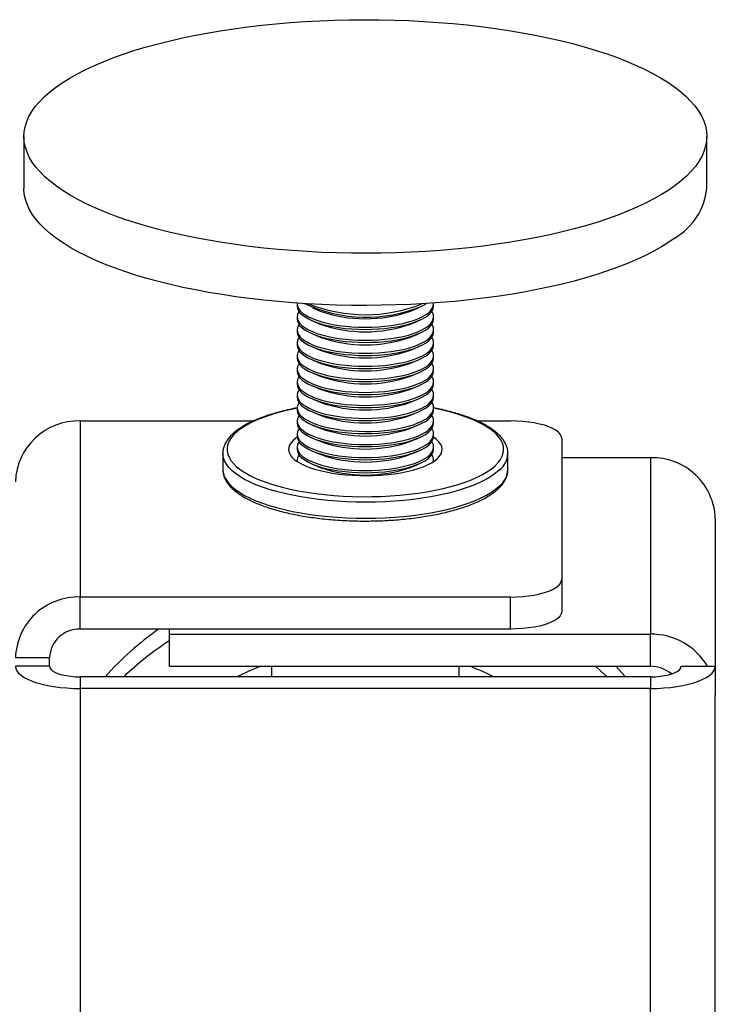
# Model space of a CAD drawing. Extents: x 5 to 292, y 5 to 205.
# Drawn here: x 75 to 76, y 126 to 127 of the extents above; entities that cross this region are included whole.
import ezdxf

# ---------------------------------------------------------------- set-up
doc = ezdxf.new("R2010")
doc.units = 0
doc.layers.get('0').update_dxf_attribs({"linetype": 'CONTINUOUS'})

msp = doc.modelspace()

# ---------------------------------------------------------------- linework, layer by layer
at = {"color": 7, "linetype": 'CONTINUOUS'}
for p, q in [((75.1898235, 127.2354223), (75.1898235, 127.1481651)), ((76.3326807, 127.1481651), (76.3326807, 127.2354223)), ((75.6469664, 126.9553711), (75.6469664, 126.9517385)), ((75.8755378, 126.9517385), (75.8755378, 126.9553711)), ((75.6725369, 126.9488923), (75.6855307, 126.9434201)), ((75.8369735, 126.9434201), (75.8499673, 126.9488923)), ((75.6469664, 126.9335756), (75.6469664, 126.929943)), ((75.6725369, 126.9270968), (75.6855307, 126.9216246)), ((75.8369735, 126.9216246), (75.8499673, 126.9270968)), ((75.8755378, 126.929943), (75.8755378, 126.9335756)), ((75.6469664, 126.9117801), (75.6469664, 126.9081475)), ((75.6725369, 126.9053013), (75.6855307, 126.8998291)), ((75.8369735, 126.8998291), (75.8499673, 126.9053013)), ((75.8755378, 126.9081475), (75.8755378, 126.9117801)), ((75.6469664, 126.8899846), (75.6469664, 126.886352)), ((75.8755378, 126.886352), (75.8755378, 126.8899846)), ((75.6725369, 126.8835058), (75.6855307, 126.8780336)), ((75.8369735, 126.8780336), (75.8499673, 126.8835058)), ((75.6469664, 126.8681891), (75.6469664, 126.8645565)), ((75.6725369, 126.8617103), (75.6855307, 126.8562381)), ((75.8369735, 126.8562381), (75.8499673, 126.8617103)), ((75.8755378, 126.8645565), (75.8755378, 126.8681891)), ((75.6469664, 126.8463936), (75.6469664, 126.842761)), ((75.6725369, 126.8399148), (75.6855307, 126.8344426)), ((75.8369735, 126.8344426), (75.8499673, 126.8399148)), ((75.8755378, 126.842761), (75.8755378, 126.8463936)), ((75.6469664, 126.8245981), (75.6469664, 126.8209655)), ((75.8755378, 126.8209655), (75.8755378, 126.8245981)), ((75.6725369, 126.8181194), (75.6855307, 126.8126471)), ((75.8369735, 126.8126471), (75.8499673, 126.8181194)), ((75.6469664, 126.8028026), (75.6469664, 126.79917)), ((75.6725369, 126.7963239), (75.6855307, 126.7908516)), ((75.8369735, 126.7908516), (75.8499673, 126.7963239)), ((75.8755378, 126.79917), (75.8755378, 126.8028026)), ((75.6469664, 126.7810071), (75.6469664, 126.7773745)), ((75.6725369, 126.7745284), (75.6855307, 126.7690561)), ((75.8369735, 126.7690561), (75.8499673, 126.7745284)), ((75.8755378, 126.7773745), (75.8755378, 126.7810071)), ((75.2841092, 126.7595548), (75.2841092, 126.4649047)), ((75.2841092, 126.7595548), (75.5741032, 126.7595548)), ((75.6469664, 126.7592116), (75.6469664, 126.755579)), ((75.8755378, 126.755579), (75.8755378, 126.7592116)), ((75.9483217, 126.7595548), (76.0041092, 126.7595548)), ((75.6725369, 126.7527329), (75.6855307, 126.7472606)), ((75.8369735, 126.7472606), (75.8499673, 126.7527329)), ((75.6469664, 126.7374161), (75.6469664, 126.7337835)), ((75.6725369, 126.7309374), (75.6855307, 126.7254651)), ((75.8369735, 126.7254651), (75.8499673, 126.7309374)), ((75.8755378, 126.7337835), (75.8755378, 126.7374161)), ((76.0898235, 126.7302388), (76.0898235, 126.4942207)), ((75.5226807, 126.7051672), (75.5226807, 126.6783188)), ((75.6469664, 126.7156206), (75.6469664, 126.711988)), ((75.6725369, 126.7091419), (75.6855307, 126.7036696)), ((75.8369735, 126.7036696), (75.8499673, 126.7091419)), ((75.8755378, 126.711988), (75.8755378, 126.7156206)), ((75.9998225, 126.7054039), (75.9998235, 126.7051672)), ((75.9998235, 126.6783188), (75.9998235, 126.7051672)), ((75.6469664, 126.6938251), (75.6469664, 126.6917338)), ((75.8755378, 126.6917338), (75.8755378, 126.6938251)), ((76.238395, 126.6978036), (76.0898235, 126.6978036)), ((76.238395, 126.6978036), (76.238395, 126.402689)), ((75.6725369, 126.6873464), (75.6855307, 126.6818741)), ((75.8369735, 126.6818741), (75.8499673, 126.6873464)), ((76.3469664, 126.5957798), (76.3469664, 126.3489923)), ((76.0898235, 126.4942207), (76.0898235, 126.440524)), ((76.0041092, 126.4649047), (75.2841092, 126.4649047)), ((75.2841092, 126.4112079), (75.2841092, 126.4649047)), ((76.0041092, 126.4112079), (76.0041092, 126.4649047)), ((76.0041092, 126.4112079), (75.2841092, 126.4112079)), ((75.4326807, 126.4112079), (75.4326807, 126.402689)), ((75.4326807, 126.402689), (76.238395, 126.402689)), ((75.4326807, 126.402689), (75.4326807, 126.3489923)), ((76.238395, 126.3489923), (76.238395, 126.402689)), ((75.2326807, 126.3628809), (75.1755378, 126.3628809)), ((75.2326807, 126.3494567), (75.2326807, 126.3628809)), ((75.2326807, 126.3494567), (75.1755378, 126.3494567)), ((75.2326807, 126.3489923), (75.1755378, 126.3489923)), ((75.2326807, 126.3489923), (75.2326807, 126.3494567)), ((75.4326807, 126.3489923), (76.238395, 126.3489923)), ((75.6041092, 126.3489923), (75.6041092, 126.3314027)), ((75.918395, 126.3314027), (75.918395, 126.3489923)), ((76.2898235, 126.3489923), (76.3340132, 126.3489923)), ((76.3340132, 126.3489923), (76.3469664, 126.3489923)), ((76.3469664, 126.3489923), (76.3469664, 126.3006653)), ((75.2841092, 126.3314027), (75.2841092, 126.3118587)), ((76.238395, 126.3314027), (75.2841092, 126.3314027)), ((76.238395, 126.3314027), (76.238395, 126.3118587)), ((75.2841092, 126.3118587), (75.2841092, 112.5654981)), ((76.238395, 126.3118587), (75.2841092, 126.3118587)), ((76.238395, 124.6741087), (76.238395, 126.3118587)), ((76.3469664, 124.7112423), (76.3469664, 126.3006653))]:
    msp.add_line(p, q, dxfattribs=at)
at = {"color": 7, "linetype": 'CONTINUOUS', "flags": 128}
for points in [[(76.2798845, 127.1533724), (76.2689266, 127.1457131), (76.2570024, 127.1382247), (76.2441345, 127.1309212), (76.2303474, 127.1238167), (76.2156674, 127.1169246), (76.2001223, 127.1102581), (76.1837418, 127.1038299), (76.1665571, 127.0976521), (76.1486009, 127.0917366), (76.1299074, 127.0860946), (76.110512, 127.0807369), (76.0904519, 127.0756736), (76.0697651, 127.0709144), (76.048491, 127.0664684), (76.0266701, 127.0623439), (76.004344, 127.058549), (75.9815552, 127.0550907), (75.958347, 127.0519757), (75.9347637, 127.0492099), (75.91085, 127.0467986), (75.8866516, 127.0447463), (75.8622144, 127.043057), (75.8375851, 127.0417338), (75.8128105, 127.0407794), (75.7879377, 127.0401955), (75.7630141, 127.0399832), (75.7380872, 127.0401429), (75.7132044, 127.0406743), (75.688413, 127.0415765), (75.6637603, 127.0428477), (75.6392932, 127.0444854), (75.6150582, 127.0464866), (75.5911015, 127.0488475), (75.5674687, 127.0515635), (75.5442048, 127.0546295), (75.521354, 127.0580396), (75.4989599, 127.0617874), (75.4770651, 127.0658657), (75.4557113, 127.0702668), (75.4349391, 127.0749823), (75.414788, 127.0800031), (75.3952964, 127.0853199), (75.3765015, 127.0909223), (75.358439, 127.0967998), (75.3411432, 127.1029412), (75.3246471, 127.1093348), (75.3089821, 127.1159684), (75.2941781, 127.1228294), (75.2802632, 127.1299047), (75.2672638, 127.1371808), (75.2552048, 127.144644), (75.2441091, 127.15228), (75.2339978, 127.1600742), (75.2248901, 127.1680119), (75.2168034, 127.1760779), (75.2097532, 127.1842568), (75.2037527, 127.1925332), (75.1988135, 127.2008912), (75.1949449, 127.2093149), (75.1921543, 127.2177883), (75.190447, 127.2262953), (75.1898262, 127.2348197), (75.1902933, 127.2433452), (75.1918471, 127.2518556), (75.1944849, 127.2603348), (75.1982015, 127.2687665), (75.2029899, 127.2771347), (75.2088411, 127.2854236), (75.2157437, 127.2936172), (75.2236848, 127.3017001), (75.2326491, 127.3096569), (75.2426197, 127.3174723), (75.2535776, 127.3251315), (75.2655018, 127.33262), (75.2783697, 127.3399234), (75.2921568, 127.347028), (75.3068368, 127.35392), (75.3223819, 127.3605865), (75.3387624, 127.3670148), (75.3559471, 127.3731925), (75.3739033, 127.379108), (75.3925968, 127.38475), (75.4119922, 127.3901078), (75.4320523, 127.395171), (75.4527391, 127.3999302), (75.4740132, 127.4043763), (75.4958341, 127.4085007), (75.5181602, 127.4122957), (75.540949, 127.4157539), (75.5641572, 127.4188689), (75.5877406, 127.4216347), (75.6116542, 127.4240461), (75.6358526, 127.4260983), (75.6602898, 127.4277877), (75.6849191, 127.4291108), (75.7096937, 127.4300652), (75.7345665, 127.4306492), (75.7594901, 127.4308615), (75.784417, 127.4307017), (75.8092998, 127.4301703), (75.8340912, 127.4292681), (75.8587439, 127.427997), (75.883211, 127.4263592), (75.907446, 127.424358), (75.9314027, 127.4219972), (75.9550355, 127.4192812), (75.9782994, 127.4162152), (76.0011502, 127.412805), (76.0235443, 127.4090572), (76.0454391, 127.4049789), (76.0667929, 127.4005778), (76.0875651, 127.3958624), (76.1077162, 127.3908415), (76.1272078, 127.3855248), (76.1460027, 127.3799223), (76.1640653, 127.3740448), (76.181361, 127.3679034), (76.1978571, 127.3615098), (76.2135221, 127.3548763), (76.2283261, 127.3480153), (76.242241, 127.34094), (76.2552404, 127.3336638), (76.2672994, 127.3262006), (76.2783951, 127.3185647), (76.2885065, 127.3107704), (76.2976141, 127.3028328), (76.3057008, 127.2947668), (76.312751, 127.2865878), (76.3187515, 127.2783115), (76.3236907, 127.2699535), (76.3275593, 127.2615297), (76.3303499, 127.2530563), (76.3320572, 127.2445493), (76.332678, 127.236025), (76.3322109, 127.2274995), (76.3306571, 127.218989), (76.3280193, 127.2105099), (76.3243027, 127.2020782), (76.3195143, 127.1937099), (76.3136631, 127.1854211), (76.3067605, 127.1772274), (76.2988194, 127.1691445), (76.2898551, 127.1611878), (76.2798845, 127.1533724)], [(76.2798845, 127.0661152), (76.2689266, 127.0584559), (76.2570024, 127.0509675), (76.2441345, 127.043664), (76.2303474, 127.0365595), (76.2156674, 127.0296674), (76.2001223, 127.0230009), (76.1837418, 127.0165727), (76.1665571, 127.0103949), (76.1486009, 127.0044794), (76.1299074, 126.9988374), (76.110512, 126.9934797), (76.0904519, 126.9884164), (76.0697651, 126.9836572), (76.048491, 126.9792112), (76.0266701, 126.9750868), (76.004344, 126.9712918), (75.9815552, 126.9678335), (75.958347, 126.9647185), (75.9347637, 126.9619527), (75.91085, 126.9595414), (75.8866516, 126.9574891), (75.8622144, 126.9557998), (75.8375851, 126.9544767), (75.8128105, 126.9535222), (75.7879377, 126.9529383), (75.7630141, 126.952726), (75.7380872, 126.9528857), (75.7132044, 126.9534172), (75.688413, 126.9543193), (75.6637603, 126.9555905), (75.6392932, 126.9572282), (75.6150582, 126.9592294), (75.5911015, 126.9615903), (75.5674687, 126.9643063), (75.5442048, 126.9673723), (75.521354, 126.9707824), (75.4989599, 126.9745302), (75.4770651, 126.9786086), (75.4557113, 126.9830096), (75.4349391, 126.9877251), (75.414788, 126.992746), (75.3952964, 126.9980627), (75.3765015, 127.0036651), (75.358439, 127.0095427), (75.3411432, 127.015684), (75.3246471, 127.0220776), (75.3089821, 127.0287112), (75.2941781, 127.0355722), (75.2802632, 127.0426475), (75.2672638, 127.0499237), (75.2552048, 127.0573868), (75.2441091, 127.0650228), (75.2339978, 127.072817), (75.2248901, 127.0807547), (75.2168034, 127.0888207), (75.2097532, 127.0969997), (75.2037527, 127.105276), (75.1988135, 127.113634), (75.1949449, 127.1220577), (75.1921543, 127.1305311), (75.190447, 127.1390381), (75.1898262, 127.1475625), (75.1898235, 127.1481651)], [(75.6469664, 126.9517385), (75.6474738, 126.9480592), (75.6490761, 126.9442626), (75.6517587, 126.9405381), (75.6554958, 126.9369213), (75.6602514, 126.9334473), (75.6659797, 126.9301495), (75.6726255, 126.9270596), (75.6801249, 126.9242073), (75.6884055, 126.9216202), (75.6973877, 126.9193231), (75.7069849, 126.9173382), (75.7171048, 126.9156846), (75.7276498, 126.9143782), (75.7385184, 126.9134316), (75.749606, 126.912854), (75.7608057, 126.9126508), (75.7720097, 126.9128241), (75.7831101, 126.9133721), (75.7940001, 126.9142896), (75.8045746, 126.9155677), (75.8147319, 126.9171943), (75.8243742, 126.9191534), (75.8334086, 126.9214264), (75.841748, 126.9239914), (75.8493123, 126.9268235), (75.8560285, 126.9298956)], [(75.6470294, 126.9566694), (75.6469673, 126.9555238), (75.6474738, 126.9516918), (75.6490761, 126.9478952), (75.6517587, 126.9441706), (75.6554958, 126.9405539), (75.6602514, 126.9370799), (75.6659797, 126.9337821), (75.6726255, 126.9306921), (75.6801249, 126.9278399), (75.6884055, 126.9252527), (75.6973877, 126.9229557), (75.7069849, 126.9209708), (75.7171048, 126.9193172), (75.7276498, 126.9180108), (75.7385184, 126.9170642), (75.749606, 126.9164866), (75.7608057, 126.9162834), (75.7720097, 126.9164566), (75.7831101, 126.9170047), (75.7940001, 126.9179222), (75.8045746, 126.9192003), (75.8147319, 126.9208268), (75.8243742, 126.922786), (75.8334086, 126.925059), (75.841748, 126.9276239), (75.8493123, 126.9304561), (75.8560285, 126.9335282)], [(75.8560285, 126.9335282), (75.8618319, 126.9368106), (75.8666667, 126.9402718), (75.8704863, 126.9438784), (75.8732539, 126.9475957), (75.8749429, 126.9513879), (75.8755369, 126.9552184), (75.8754748, 126.9566694)], [(75.8560285, 126.9516911), (75.8618319, 126.9549735), (75.8631875, 126.9558598)], [(75.8560285, 126.9298956), (75.8618319, 126.933178), (75.8666667, 126.9366392), (75.8704863, 126.9402458), (75.8732539, 126.9439631), (75.8749429, 126.9477553), (75.8755369, 126.9515858), (75.8755378, 126.9517385)], [(75.6500937, 126.9426571), (75.6492503, 126.941351), (75.6475613, 126.9375588), (75.6469673, 126.9337283), (75.6474738, 126.9298963), (75.6490761, 126.9260997), (75.6517587, 126.9223751), (75.6554958, 126.9187584), (75.6602514, 126.9152844), (75.6659797, 126.9119866), (75.6726255, 126.9088966), (75.6801249, 126.9060444), (75.6884055, 126.9034572), (75.6973877, 126.9011602), (75.7069849, 126.8991753), (75.7171048, 126.8975217), (75.7276498, 126.8962153), (75.7385184, 126.8952687), (75.749606, 126.8946911), (75.7608057, 126.8944879), (75.7720097, 126.8946611), (75.7831101, 126.8952092), (75.7940001, 126.8961267), (75.8045746, 126.8974048), (75.8147319, 126.8990313), (75.8243742, 126.9009905), (75.8334086, 126.9032635), (75.841748, 126.9058284), (75.8493123, 126.9086606), (75.8560285, 126.9117327)], [(75.8560285, 126.9117327), (75.8618319, 126.9150151), (75.8666667, 126.9184763), (75.8704863, 126.9220829), (75.8732539, 126.9258002), (75.8749429, 126.9295924), (75.8755369, 126.9334229), (75.8750304, 126.9372549), (75.8734281, 126.9410515), (75.8724105, 126.9426571)], [(75.6469664, 126.929943), (75.6474738, 126.9262637), (75.6490761, 126.9224671), (75.6517587, 126.9187426), (75.6554958, 126.9151259), (75.6602514, 126.9116518), (75.6659797, 126.908354), (75.6726255, 126.9052641), (75.6801249, 126.9024118), (75.6884055, 126.8998247), (75.6973877, 126.8975276), (75.7069849, 126.8955427), (75.7171048, 126.8938891), (75.7276498, 126.8925827), (75.7385184, 126.8916361), (75.749606, 126.8910585), (75.7608057, 126.8908553), (75.7720097, 126.8910286), (75.7831101, 126.8915766), (75.7940001, 126.8924941), (75.8045746, 126.8937722), (75.8147319, 126.8953988), (75.8243742, 126.8973579), (75.8334086, 126.8996309), (75.841748, 126.9021959), (75.8493123, 126.905028), (75.8560285, 126.9081001)], [(75.6500937, 126.9208616), (75.6492503, 126.9195555), (75.6475613, 126.9157633), (75.6469673, 126.9119328), (75.6474738, 126.9081008), (75.6490761, 126.9043042), (75.6517587, 126.9005796), (75.6554958, 126.8969629), (75.6602514, 126.8934889), (75.6659797, 126.8901911), (75.6726255, 126.8871011), (75.6801249, 126.8842489), (75.6884055, 126.8816617), (75.6973877, 126.8793647), (75.7069849, 126.8773798), (75.7171048, 126.8757262), (75.7276498, 126.8744198), (75.7385184, 126.8734732), (75.749606, 126.8728956), (75.7608057, 126.8726924), (75.7720097, 126.8728656), (75.7831101, 126.8734137), (75.7940001, 126.8743312), (75.8045746, 126.8756093), (75.8147319, 126.8772358), (75.8243742, 126.879195), (75.8334086, 126.881468), (75.841748, 126.8840329), (75.8493123, 126.8868651), (75.8560285, 126.8899372)], [(75.8560285, 126.9081001), (75.8618319, 126.9113825), (75.8666667, 126.9148437), (75.8704863, 126.9184503), (75.8732539, 126.9221676), (75.8749429, 126.9259598), (75.8755369, 126.9297903), (75.8755378, 126.929943)], [(75.8560285, 126.8899372), (75.8618319, 126.8932196), (75.8666667, 126.8966808), (75.8704863, 126.9002874), (75.8732539, 126.9040047), (75.8749429, 126.9077969), (75.8755369, 126.9116274), (75.8750304, 126.9154594), (75.8734281, 126.919256), (75.8724105, 126.9208616)], [(75.6469664, 126.9081475), (75.6474738, 126.9044682), (75.6490761, 126.9006716), (75.6517587, 126.8969471), (75.6554958, 126.8933304), (75.6602514, 126.8898563), (75.6659797, 126.8865585), (75.6726255, 126.8834686), (75.6801249, 126.8806163), (75.6884055, 126.8780292), (75.6973877, 126.8757321), (75.7069849, 126.8737472), (75.7171048, 126.8720936), (75.7276498, 126.8707872), (75.7385184, 126.8698406), (75.749606, 126.869263), (75.7608057, 126.8690598), (75.7720097, 126.8692331), (75.7831101, 126.8697811), (75.7940001, 126.8706986), (75.8045746, 126.8719767), (75.8147319, 126.8736033), (75.8243742, 126.8755624), (75.8334086, 126.8778354), (75.841748, 126.8804004), (75.8493123, 126.8832325), (75.8560285, 126.8863046)], [(75.8560285, 126.8863046), (75.8618319, 126.889587), (75.8666667, 126.8930482), (75.8704863, 126.8966548), (75.8732539, 126.9003721), (75.8749429, 126.9041643), (75.8755369, 126.9079948), (75.8755378, 126.9081475)], [(75.6469664, 126.886352), (75.6474738, 126.8826727), (75.6490761, 126.8788761), (75.6517587, 126.8751516), (75.6554958, 126.8715349), (75.6602514, 126.8680608), (75.6659797, 126.864763), (75.6726255, 126.8616731), (75.6801249, 126.8588208), (75.6884055, 126.8562337), (75.6973877, 126.8539366), (75.7069849, 126.8519517), (75.7171048, 126.8502981), (75.7276498, 126.8489917), (75.7385184, 126.8480451), (75.749606, 126.8474675), (75.7608057, 126.8472643), (75.7720097, 126.8474376), (75.7831101, 126.8479856), (75.7940001, 126.8489031), (75.8045746, 126.8501812), (75.8147319, 126.8518078), (75.8243742, 126.8537669), (75.8334086, 126.8560399), (75.841748, 126.8586049), (75.8493123, 126.861437), (75.8560285, 126.8645091)], [(75.6500937, 126.8990661), (75.6492503, 126.89776), (75.6475613, 126.8939678), (75.6469673, 126.8901373), (75.6474738, 126.8863053), (75.6490761, 126.8825087), (75.6517587, 126.8787841), (75.6554958, 126.8751674), (75.6602514, 126.8716934), (75.6659797, 126.8683956), (75.6726255, 126.8653056), (75.6801249, 126.8624534), (75.6884055, 126.8598662), (75.6973877, 126.8575692), (75.7069849, 126.8555843), (75.7171048, 126.8539307), (75.7276498, 126.8526243), (75.7385184, 126.8516777), (75.749606, 126.8511001), (75.7608057, 126.8508969), (75.7720097, 126.8510701), (75.7831101, 126.8516182), (75.7940001, 126.8525357), (75.8045746, 126.8538138), (75.8147319, 126.8554403), (75.8243742, 126.8573995), (75.8334086, 126.8596725), (75.841748, 126.8622375), (75.8493123, 126.8650696), (75.8560285, 126.8681417)], [(75.8560285, 126.8681417), (75.8618319, 126.8714241), (75.8666667, 126.8748853), (75.8704863, 126.8784919), (75.8732539, 126.8822092), (75.8749429, 126.8860014), (75.8755369, 126.8898319), (75.8750304, 126.8936639), (75.8734281, 126.8974605), (75.8724105, 126.8990661)], [(75.8560285, 126.8645091), (75.8618319, 126.8677915), (75.8666667, 126.8712527), (75.8704863, 126.8748593), (75.8732539, 126.8785766), (75.8749429, 126.8823688), (75.8755369, 126.8861993), (75.8755378, 126.886352)], [(75.6500937, 126.8772706), (75.6492503, 126.8759645), (75.6475613, 126.8721723), (75.6469673, 126.8683418), (75.6474738, 126.8645098), (75.6490761, 126.8607132), (75.6517587, 126.8569886), (75.6554958, 126.8533719), (75.6602514, 126.8498979), (75.6659797, 126.8466001), (75.6726255, 126.8435101), (75.6801249, 126.8406579), (75.6884055, 126.8380707), (75.6973877, 126.8357737), (75.7069849, 126.8337888), (75.7171048, 126.8321352), (75.7276498, 126.8308288), (75.7385184, 126.8298822), (75.749606, 126.8293046), (75.7608057, 126.8291014), (75.7720097, 126.8292746), (75.7831101, 126.8298227), (75.7940001, 126.8307402), (75.8045746, 126.8320183), (75.8147319, 126.8336448), (75.8243742, 126.835604), (75.8334086, 126.837877), (75.841748, 126.840442), (75.8493123, 126.8432741), (75.8560285, 126.8463462)], [(75.8560285, 126.8463462), (75.8618319, 126.8496286), (75.8666667, 126.8530898), (75.8704863, 126.8566964), (75.8732539, 126.8604137), (75.8749429, 126.8642059), (75.8755369, 126.8680364), (75.8750304, 126.8718684), (75.8734281, 126.875665), (75.8724105, 126.8772706)], [(75.6469664, 126.8645565), (75.6474738, 126.8608772), (75.6490761, 126.8570806), (75.6517587, 126.8533561), (75.6554958, 126.8497394), (75.6602514, 126.8462653), (75.6659797, 126.8429675), (75.6726255, 126.8398776), (75.6801249, 126.8370253), (75.6884055, 126.8344382), (75.6973877, 126.8321411), (75.7069849, 126.8301562), (75.7171048, 126.8285026), (75.7276498, 126.8271962), (75.7385184, 126.8262496), (75.749606, 126.825672), (75.7608057, 126.8254688), (75.7720097, 126.8256421), (75.7831101, 126.8261901), (75.7940001, 126.8271076), (75.8045746, 126.8283857), (75.8147319, 126.8300123), (75.8243742, 126.8319714), (75.8334086, 126.8342444), (75.841748, 126.8368094), (75.8493123, 126.8396415), (75.8560285, 126.8427136)], [(75.6500937, 126.8554751), (75.6492503, 126.854169), (75.6475613, 126.8503768), (75.6469673, 126.8465463), (75.6474738, 126.8427143), (75.6490761, 126.8389177), (75.6517587, 126.8351931), (75.6554958, 126.8315764), (75.6602514, 126.8281024), (75.6659797, 126.8248046), (75.6726255, 126.8217146), (75.6801249, 126.8188624), (75.6884055, 126.8162752), (75.6973877, 126.8139782), (75.7069849, 126.8119933), (75.7171048, 126.8103397), (75.7276498, 126.8090333), (75.7385184, 126.8080867), (75.749606, 126.8075091), (75.7608057, 126.8073059), (75.7720097, 126.8074791), (75.7831101, 126.8080272), (75.7940001, 126.8089447), (75.8045746, 126.8102228), (75.8147319, 126.8118493), (75.8243742, 126.8138085), (75.8334086, 126.8160815), (75.841748, 126.8186465), (75.8493123, 126.8214786), (75.8560285, 126.8245507)], [(75.8560285, 126.8427136), (75.8618319, 126.845996), (75.8666667, 126.8494572), (75.8704863, 126.8530638), (75.8732539, 126.8567811), (75.8749429, 126.8605733), (75.8755369, 126.8644038), (75.8755378, 126.8645565)], [(75.8560285, 126.8245507), (75.8618319, 126.8278331), (75.8666667, 126.8312943), (75.8704863, 126.8349009), (75.8732539, 126.8386182), (75.8749429, 126.8424104), (75.8755369, 126.8462409), (75.8750304, 126.8500729), (75.8734281, 126.8538695), (75.8724105, 126.8554751)], [(75.6469664, 126.842761), (75.6474738, 126.8390817), (75.6490761, 126.8352851), (75.6517587, 126.8315606), (75.6554958, 126.8279439), (75.6602514, 126.8244698), (75.6659797, 126.821172), (75.6726255, 126.8180821), (75.6801249, 126.8152298), (75.6884055, 126.8126427), (75.6973877, 126.8103456), (75.7069849, 126.8083607), (75.7171048, 126.8067071), (75.7276498, 126.8054007), (75.7385184, 126.8044541), (75.749606, 126.8038765), (75.7608057, 126.8036733), (75.7720097, 126.8038466), (75.7831101, 126.8043946), (75.7940001, 126.8053121), (75.8045746, 126.8065902), (75.8147319, 126.8082168), (75.8243742, 126.8101759), (75.8334086, 126.8124489), (75.841748, 126.8150139), (75.8493123, 126.817846), (75.8560285, 126.8209181)], [(75.8560285, 126.8209181), (75.8618319, 126.8242005), (75.8666667, 126.8276617), (75.8704863, 126.8312683), (75.8732539, 126.8349856), (75.8749429, 126.8387778), (75.8755369, 126.8426083), (75.8755378, 126.842761)], [(75.6469664, 126.8209655), (75.6474738, 126.8172862), (75.6490761, 126.8134896), (75.6517587, 126.8097651), (75.6554958, 126.8061484), (75.6602514, 126.8026743), (75.6659797, 126.7993765), (75.6726255, 126.7962866), (75.6801249, 126.7934343), (75.6884055, 126.7908472), (75.6973877, 126.7885501), (75.7069849, 126.7865652), (75.7171048, 126.7849116), (75.7276498, 126.7836052), (75.7385184, 126.7826586), (75.749606, 126.782081), (75.7608057, 126.7818778), (75.7720097, 126.7820511), (75.7831101, 126.7825991), (75.7940001, 126.7835166), (75.8045746, 126.7847948), (75.8147319, 126.7864213), (75.8243742, 126.7883804), (75.8334086, 126.7906534), (75.841748, 126.7932184), (75.8493123, 126.7960505), (75.8560285, 126.7991226)], [(75.6500937, 126.8336796), (75.6492503, 126.8323735), (75.6475613, 126.8285813), (75.6469673, 126.8247508), (75.6474738, 126.8209188), (75.6490761, 126.8171222), (75.6517587, 126.8133976), (75.6554958, 126.8097809), (75.6602514, 126.8063069), (75.6659797, 126.8030091), (75.6726255, 126.7999191), (75.6801249, 126.7970669), (75.6884055, 126.7944797), (75.6973877, 126.7921827), (75.7069849, 126.7901978), (75.7171048, 126.7885442), (75.7276498, 126.7872378), (75.7385184, 126.7862912), (75.749606, 126.7857136), (75.7608057, 126.7855104), (75.7720097, 126.7856836), (75.7831101, 126.7862317), (75.7940001, 126.7871492), (75.8045746, 126.7884273), (75.8147319, 126.7900538), (75.8243742, 126.792013), (75.8334086, 126.794286), (75.841748, 126.796851), (75.8493123, 126.7996831), (75.8560285, 126.8027552)], [(75.8560285, 126.8027552), (75.8618319, 126.8060376), (75.8666667, 126.8094988), (75.8704863, 126.8131054), (75.8732539, 126.8168227), (75.8749429, 126.8206149), (75.8755369, 126.8244454), (75.8750304, 126.8282774), (75.8734281, 126.832074), (75.8724105, 126.8336796)], [(75.8560285, 126.7991226), (75.8618319, 126.802405), (75.8666667, 126.8058662), (75.8704863, 126.8094729), (75.8732539, 126.8131901), (75.8749429, 126.8169823), (75.8755369, 126.8208128), (75.8755378, 126.8209655)], [(75.6500937, 126.8118841), (75.6492503, 126.810578), (75.6475613, 126.8067858), (75.6469673, 126.8029553), (75.6474738, 126.7991233), (75.6490761, 126.7953267), (75.6517587, 126.7916021), (75.6554958, 126.7879854), (75.6602514, 126.7845114), (75.6659797, 126.7812136), (75.6726255, 126.7781236), (75.6801249, 126.7752714), (75.6884055, 126.7726842), (75.6973877, 126.7703872), (75.7069849, 126.7684023), (75.7171048, 126.7667487), (75.7276498, 126.7654423), (75.7385184, 126.7644957), (75.749606, 126.7639181), (75.7608057, 126.7637149), (75.7720097, 126.7638881), (75.7831101, 126.7644362), (75.7940001, 126.7653537), (75.8045746, 126.7666318), (75.8147319, 126.7682583), (75.8243742, 126.7702175), (75.8334086, 126.7724905), (75.841748, 126.7750555), (75.8493123, 126.7778876), (75.8560285, 126.7809597)], [(75.8560285, 126.7809597), (75.8618319, 126.7842421), (75.8666667, 126.7877033), (75.8704863, 126.7913099), (75.8732539, 126.7950272), (75.8749429, 126.7988194), (75.8755369, 126.8026499), (75.8750304, 126.8064819), (75.8734281, 126.8102785), (75.8724105, 126.8118841)], [(75.6469664, 126.79917), (75.6474738, 126.7954907), (75.6490761, 126.7916941), (75.6517587, 126.7879696), (75.6554958, 126.7843529), (75.6602514, 126.7808788), (75.6659797, 126.777581), (75.6726255, 126.7744911), (75.6801249, 126.7716388), (75.6884055, 126.7690517), (75.6973877, 126.7667546), (75.7069849, 126.7647697), (75.7171048, 126.7631161), (75.7276498, 126.7618097), (75.7385184, 126.7608631), (75.749606, 126.7602855), (75.7608057, 126.7600823), (75.7720097, 126.7602556), (75.7831101, 126.7608036), (75.7940001, 126.7617211), (75.8045746, 126.7629993), (75.8147319, 126.7646258), (75.8243742, 126.7665849), (75.8334086, 126.7688579), (75.841748, 126.7714229), (75.8493123, 126.774255), (75.8560285, 126.7773271)], [(75.6500937, 126.7900886), (75.6492503, 126.7887825), (75.6475613, 126.7849903), (75.6469673, 126.7811598), (75.6474738, 126.7773278), (75.6490761, 126.7735312), (75.6517587, 126.7698066), (75.6554958, 126.7661899), (75.6602514, 126.7627159), (75.6659797, 126.7594181), (75.6726255, 126.7563281), (75.6801249, 126.7534759), (75.6884055, 126.7508887), (75.6973877, 126.7485917), (75.7069849, 126.7466068), (75.7171048, 126.7449532), (75.7276498, 126.7436468), (75.7385184, 126.7427002), (75.749606, 126.7421226), (75.7608057, 126.7419194), (75.7720097, 126.7420926), (75.7831101, 126.7426407), (75.7940001, 126.7435582), (75.8045746, 126.7448363), (75.8147319, 126.7464628), (75.8243742, 126.748422), (75.8334086, 126.750695), (75.841748, 126.75326), (75.8493123, 126.7560921), (75.8560285, 126.7591642)], [(75.8560285, 126.7773271), (75.8618319, 126.7806095), (75.8666667, 126.7840707), (75.8704863, 126.7876774), (75.8732539, 126.7913946), (75.8749429, 126.7951868), (75.8755369, 126.7990173), (75.8755378, 126.79917)], [(75.8560285, 126.7591642), (75.8618319, 126.7624466), (75.8666667, 126.7659078), (75.8704863, 126.7695144), (75.8732539, 126.7732317), (75.8749429, 126.7770239), (75.8755369, 126.7808544), (75.8750304, 126.7846864), (75.8734281, 126.788483), (75.8724105, 126.7900886)], [(75.6469664, 126.7773745), (75.6474738, 126.7736952), (75.6490761, 126.7698986), (75.6517587, 126.7661741), (75.6554958, 126.7625574), (75.6602514, 126.7590834), (75.6659797, 126.7557855), (75.6726255, 126.7526956), (75.6801249, 126.7498433), (75.6884055, 126.7472562), (75.6973877, 126.7449591), (75.7069849, 126.7429742), (75.7171048, 126.7413206), (75.7276498, 126.7400142), (75.7385184, 126.7390676), (75.749606, 126.73849), (75.7608057, 126.7382868), (75.7720097, 126.7384601), (75.7831101, 126.7390081), (75.7940001, 126.7399256), (75.8045746, 126.7412038), (75.8147319, 126.7428303), (75.8243742, 126.7447894), (75.8334086, 126.7470624), (75.841748, 126.7496274), (75.8493123, 126.7524595), (75.8560285, 126.7555316)], [(75.8560285, 126.7555316), (75.8618319, 126.758814), (75.8666667, 126.7622752), (75.8704863, 126.7658819), (75.8732539, 126.7695991), (75.8749429, 126.7733913), (75.8755369, 126.7772218), (75.8755378, 126.7773745)], [(75.6469664, 126.755579), (75.6474738, 126.7518997), (75.6490761, 126.7481031), (75.6517587, 126.7443786), (75.6554958, 126.7407619), (75.6602514, 126.7372879), (75.6659797, 126.73399), (75.6726255, 126.7309001), (75.6801249, 126.7280478), (75.6884055, 126.7254607), (75.6973877, 126.7231636), (75.7069849, 126.7211787), (75.7171048, 126.7195251), (75.7276498, 126.7182187), (75.7385184, 126.7172722), (75.749606, 126.7166945), (75.7608057, 126.7164913), (75.7720097, 126.7166646), (75.7831101, 126.7172126), (75.7940001, 126.7181301), (75.8045746, 126.7194083), (75.8147319, 126.7210348), (75.8243742, 126.7229939), (75.8334086, 126.725267), (75.841748, 126.7278319), (75.8493123, 126.730664), (75.8560285, 126.7337361)], [(75.6500937, 126.7682931), (75.6492503, 126.766987), (75.6475613, 126.7631948), (75.6469673, 126.7593643), (75.6474738, 126.7555323), (75.6490761, 126.7517357), (75.6517587, 126.7480111), (75.6554958, 126.7443944), (75.6602514, 126.7409204), (75.6659797, 126.7376226), (75.6726255, 126.7345326), (75.6801249, 126.7316804), (75.6884055, 126.7290933), (75.6973877, 126.7267962), (75.7069849, 126.7248113), (75.7171048, 126.7231577), (75.7276498, 126.7218513), (75.7385184, 126.7209047), (75.749606, 126.7203271), (75.7608057, 126.7201239), (75.7720097, 126.7202971), (75.7831101, 126.7208452), (75.7940001, 126.7217627), (75.8045746, 126.7230408), (75.8147319, 126.7246673), (75.8243742, 126.7266265), (75.8334086, 126.7288995), (75.841748, 126.7314645), (75.8493123, 126.7342966), (75.8560285, 126.7373687)], [(75.8560285, 126.7373687), (75.8618319, 126.7406511), (75.8666667, 126.7441123), (75.8704863, 126.7477189), (75.8732539, 126.7514362), (75.8749429, 126.7552284), (75.8755369, 126.7590589), (75.8750304, 126.7628909), (75.8734281, 126.7666875), (75.8724105, 126.7682931)], [(75.8560285, 126.7337361), (75.8618319, 126.7370186), (75.8666667, 126.7404797), (75.8704863, 126.7440864), (75.8732539, 126.7478036), (75.8749429, 126.7515958), (75.8755369, 126.7554263), (75.8755378, 126.755579)], [(76.0898235, 126.7302388), (76.0891986, 126.7337724), (76.0873328, 126.7372546), (76.0842535, 126.7406344), (76.0800055, 126.7438626), (76.0746507, 126.7468922), (76.0682673, 126.7496789), (76.0609483, 126.7521821), (76.0528005, 126.7543654), (76.0439427, 126.7561968), (76.0345039, 126.7576497), (76.024622, 126.7587029), (76.014441, 126.759341), (76.0041092, 126.7595548)], [(75.6500937, 126.7464976), (75.6492503, 126.7451915), (75.6475613, 126.7413993), (75.6469673, 126.7375688), (75.6474738, 126.7337368), (75.6490761, 126.7299402), (75.6517587, 126.7262156), (75.6554958, 126.7225989), (75.6602514, 126.7191249), (75.6659797, 126.7158271), (75.6726255, 126.7127371), (75.6801249, 126.7098849), (75.6884055, 126.7072978), (75.6973877, 126.7050007), (75.7069849, 126.7030158), (75.7171048, 126.7013622), (75.7276498, 126.7000558), (75.7385184, 126.6991092), (75.749606, 126.6985316), (75.7608057, 126.6983284), (75.7720097, 126.6985016), (75.7831101, 126.6990497), (75.7940001, 126.6999672), (75.8045746, 126.7012453), (75.8147319, 126.7028718), (75.8243742, 126.704831), (75.8334086, 126.707104), (75.841748, 126.709669), (75.8493123, 126.7125011), (75.8560285, 126.7155732)], [(75.8560285, 126.7155732), (75.8618319, 126.7188556), (75.8666667, 126.7223168), (75.8704863, 126.7259234), (75.8732539, 126.7296407), (75.8749429, 126.7334329), (75.8755369, 126.7372634), (75.8750304, 126.7410954), (75.8734281, 126.744892), (75.8724105, 126.7464976)], [(75.6405327, 126.7270112), (75.6369654, 126.7231371), (75.6344585, 126.7191669), (75.6330334, 126.7151345), (75.6327022, 126.7110743), (75.6334678, 126.707021), (75.6353235, 126.7030092), (75.6382536, 126.699073), (75.6422331, 126.6952461), (75.6472281, 126.6915611), (75.6531958, 126.6880494), (75.6600855, 126.6847411), (75.6678382, 126.6816643), (75.676388, 126.6788452), (75.6856617, 126.676308), (75.6955804, 126.6740743), (75.7060594, 126.6721631), (75.7170092, 126.6705908), (75.7283365, 126.6693707), (75.7399447, 126.6685133), (75.7517346, 126.6680259), (75.7636057, 126.6679126), (75.7754568, 126.6681745), (75.7871866, 126.6688092), (75.7986952, 126.6698113), (75.8098844, 126.6711724), (75.8206586, 126.6728808), (75.830926, 126.6749219), (75.840599, 126.6772783), (75.849595, 126.6799299), (75.8578372, 126.682854), (75.8652555, 126.6860259), (75.8717864, 126.6894182), (75.8773743, 126.6930023), (75.8819715, 126.6967473), (75.8855388, 126.7006215), (75.8880457, 126.7045917), (75.8894708, 126.7086241), (75.889802, 126.7126843), (75.8890364, 126.7167376), (75.8871807, 126.7207494), (75.8842506, 126.7246856), (75.8802711, 126.7285125), (75.8754312, 126.7320954)], [(75.647073, 126.7320954), (75.6451299, 126.7307563), (75.6405327, 126.7270112)], [(75.6469664, 126.7337835), (75.6474738, 126.7301042), (75.6490761, 126.7263076), (75.6517587, 126.7225831), (75.6554958, 126.7189664), (75.6602514, 126.7154924), (75.6659797, 126.7121945), (75.6726255, 126.7091046), (75.6801249, 126.7062523), (75.6884055, 126.7036652), (75.6973877, 126.7013681), (75.7069849, 126.6993832), (75.7171048, 126.6977296), (75.7276498, 126.6964232), (75.7385184, 126.6954767), (75.749606, 126.694899), (75.7608057, 126.6946958), (75.7720097, 126.6948691), (75.7831101, 126.6954171), (75.7940001, 126.6963346), (75.8045746, 126.6976128), (75.8147319, 126.6992393), (75.8243742, 126.7011985), (75.8334086, 126.7034715), (75.841748, 126.7060364), (75.8493123, 126.7088685), (75.8560285, 126.7119406)], [(75.6500937, 126.7247021), (75.6492503, 126.723396), (75.6475613, 126.7196038), (75.6469673, 126.7157733), (75.6474738, 126.7119413), (75.6490761, 126.7081447), (75.6517587, 126.7044201), (75.6554958, 126.7008034), (75.6602514, 126.6973294), (75.6659797, 126.6940316), (75.6726255, 126.6909416), (75.6801249, 126.6880894), (75.6884055, 126.6855023), (75.6973877, 126.6832052), (75.7069849, 126.6812203), (75.7171048, 126.6795667), (75.7276498, 126.6782603), (75.7385184, 126.6773137), (75.749606, 126.6767361), (75.7608057, 126.6765329), (75.7720097, 126.6767061), (75.7831101, 126.6772542), (75.7940001, 126.6781717), (75.8045746, 126.6794498), (75.8147319, 126.6810763), (75.8243742, 126.6830355), (75.8334086, 126.6853085), (75.841748, 126.6878735), (75.8493123, 126.6907056), (75.8560285, 126.6937777)], [(75.8560285, 126.7119406), (75.8618319, 126.7152231), (75.8666667, 126.7186842), (75.8704863, 126.7222909), (75.8732539, 126.7260081), (75.8749429, 126.7298003), (75.8755369, 126.7336308), (75.8755378, 126.7337835)], [(75.8560285, 126.6937777), (75.8618319, 126.6970601), (75.8666667, 126.7005213), (75.8704863, 126.7041279), (75.8732539, 126.7078452), (75.8749429, 126.7116374), (75.8755369, 126.7154679), (75.8750304, 126.7192999), (75.8734281, 126.7230965), (75.8724105, 126.7247021)], [(75.6469664, 126.711988), (75.6474738, 126.7083087), (75.6490761, 126.7045121), (75.6517587, 126.7007876), (75.6554958, 126.6971709), (75.6602514, 126.6936969), (75.6659797, 126.690399), (75.6726255, 126.6873091), (75.6801249, 126.6844568), (75.6884055, 126.6818697), (75.6973877, 126.6795726), (75.7069849, 126.6775877), (75.7171048, 126.6759341), (75.7276498, 126.6746277), (75.7385184, 126.6736812), (75.749606, 126.6731035), (75.7608057, 126.6729003), (75.7720097, 126.6730736), (75.7831101, 126.6736216), (75.7940001, 126.6745391), (75.8045746, 126.6758173), (75.8147319, 126.6774438), (75.8243742, 126.679403), (75.8334086, 126.681676), (75.841748, 126.6842409), (75.8493123, 126.687073), (75.8560285, 126.6901451)], [(75.8560285, 126.6901451), (75.8618319, 126.6934276), (75.8666667, 126.6968887), (75.8704863, 126.7004954), (75.8732539, 126.7042126), (75.8749429, 126.7080048), (75.8755369, 126.7118353), (75.8755378, 126.711988)], [(76.0041092, 126.4649047), (76.014441, 126.4651184), (76.024622, 126.4657565), (76.0345039, 126.4668097), (76.0439427, 126.4682626), (76.0528005, 126.4700941), (76.0609483, 126.4722773), (76.0682673, 126.4747806), (76.0746507, 126.4775673), (76.0800055, 126.4805969), (76.0842535, 126.4838251), (76.0873328, 126.4872049), (76.0891986, 126.490687), (76.0898235, 126.4942207)], [(76.0898235, 126.440524), (76.0891986, 126.4369903), (76.0873328, 126.4335082), (76.0842535, 126.4301284), (76.0800055, 126.4269001), (76.0746507, 126.4238706), (76.0682673, 126.4210838), (76.0609483, 126.4185806), (76.0528005, 126.4163974), (76.0439427, 126.4145659), (76.0345039, 126.413113), (76.024622, 126.4120598), (76.014441, 126.4114217), (76.0041092, 126.4112079)], [(75.1755378, 126.3489923), (75.1761326, 126.3451108), (75.1779104, 126.3412718), (75.1808517, 126.3375174), (75.1849243, 126.3338887), (75.1900836, 126.3304255), (75.1962731, 126.3271657), (75.2034249, 126.3241451), (75.2114608, 126.3213967), (75.2202926, 126.3189506), (75.2298235, 126.3168337), (75.2399493, 126.3150691), (75.2505588, 126.3136761), (75.261536, 126.3126702), (75.2727604, 126.3120621), (75.2841092, 126.3118587)], [(75.2326807, 126.3489923), (75.2333138, 126.3462407), (75.2351978, 126.3435568), (75.2382861, 126.3410068), (75.2425027, 126.3386534), (75.2477438, 126.3365546), (75.2538803, 126.334762), (75.2607612, 126.3333199), (75.2682169, 126.3322636), (75.276064, 126.3316193), (75.2841092, 126.3314027)], [(75.5862684, 126.3489923), (75.5661759, 126.3406322), (75.5465906, 126.3314027)], [(76.1657649, 126.3314027), (76.1555744, 126.3407636), (76.1461811, 126.3489923)], [(76.1968781, 126.3314027), (76.190119, 126.3387489), (76.1802689, 126.3489923)], [(76.238395, 126.3118587), (76.2497438, 126.3120621), (76.2609682, 126.3126702), (76.2719454, 126.3136761), (76.2825549, 126.3150691), (76.2926807, 126.3168337), (76.3022116, 126.3189506), (76.3110434, 126.3213967), (76.3190793, 126.3241451), (76.3262311, 126.3271657), (76.3324206, 126.3304255), (76.3375799, 126.3338887), (76.3416525, 126.3375174), (76.3445938, 126.3412718), (76.3463716, 126.3451108), (76.3469664, 126.3489923)], [(76.238395, 126.3314027), (76.2464402, 126.3316193), (76.2542873, 126.3322636), (76.261743, 126.3333199), (76.2686239, 126.334762), (76.2747605, 126.3365546), (76.2800015, 126.3386534), (76.2842182, 126.3410068), (76.2873064, 126.3435568), (76.2891904, 126.3462407), (76.2898235, 126.3489923)]]:
    msp.add_lwpolyline(points, dxfattribs=at)
at = {"color": 8, "linetype": 'CONTINUOUS', "flags": 128}
for points in [[(75.6469664, 126.7807078), (75.6376217, 126.7787919), (75.6244189, 126.7757152), (75.6118682, 126.7723343), (75.6000294, 126.7686654), (75.5889588, 126.7647258), (75.5787093, 126.7605344), (75.5693298, 126.7561111), (75.5608648, 126.751477), (75.5533547, 126.7466543), (75.5468354, 126.7416658), (75.5413378, 126.7365354), (75.5368883, 126.7312874), (75.5335079, 126.725947), (75.5312129, 126.7205396), (75.5300141, 126.7150908), (75.5299173, 126.7096268), (75.5309228, 126.7041735), (75.533026, 126.698757), (75.5362168, 126.6934029), (75.54048, 126.6881369), (75.5457953, 126.6829841), (75.5521373, 126.6779689), (75.5594758, 126.6731154), (75.5677759, 126.6684466), (75.576998, 126.6639847), (75.5870982, 126.6597511), (75.5980283, 126.6557659), (75.6097362, 126.6520481), (75.6221661, 126.6486155), (75.6352589, 126.6454843), (75.6489521, 126.6426695), (75.6631804, 126.6401845), (75.6778761, 126.6380412), (75.6929692, 126.6362498), (75.7083876, 126.6348188), (75.7240579, 126.633755), (75.7399055, 126.6330635), (75.7558548, 126.6327476), (75.7718299, 126.6328088), (75.7877545, 126.6332468), (75.8035528, 126.6340595), (75.8191496, 126.6352431), (75.8344704, 126.6367918), (75.8494424, 126.6386984), (75.863994, 126.6409538), (75.8780561, 126.6435471), (75.8915615, 126.6464661), (75.9044459, 126.6496968), (75.916648, 126.6532238), (75.9281095, 126.6570303), (75.9387759, 126.6610982), (75.9485963, 126.6654082), (75.9575239, 126.6699395), (75.9655162, 126.6746708), (75.9725351, 126.6795793), (75.9785471, 126.6846418), (75.9785471, 126.6846418)], [(75.9785471, 126.6846418), (75.9835236, 126.689834), (75.9874409, 126.6951314), (75.9902802, 126.7005085), (75.9920282, 126.7059398), (75.9926764, 126.7113995), (75.9922218, 126.7168614), (75.9906665, 126.7222995), (75.9880179, 126.7276881), (75.9842887, 126.7330012), (75.9794966, 126.7382138), (75.9736645, 126.7433008), (75.9668201, 126.7482381), (75.9589962, 126.7530021), (75.9502298, 126.7575702), (75.9405629, 126.7619205), (75.9300415, 126.7660323), (75.9187158, 126.7698861), (75.9066397, 126.7734635), (75.8938707, 126.7767474), (75.8804697, 126.7797221), (75.8755378, 126.7807078)], [(75.9852537, 126.677089), (75.9792005, 126.6719809), (75.9721527, 126.6670243), (75.9641428, 126.6622417), (75.955207, 126.6576549), (75.9453863, 126.653285), (75.9347254, 126.6491517), (75.923273, 126.6452741), (75.9110814, 126.6416697), (75.8982061, 126.638355), (75.8847059, 126.6353452), (75.8706424, 126.632654), (75.8560799, 126.6302937), (75.8410846, 126.6282749), (75.825725, 126.6266071), (75.8100713, 126.6252976), (75.7941949, 126.6243526), (75.7781681, 126.6237763), (75.7620642, 126.6235714), (75.7459565, 126.6237388), (75.7299186, 126.6242778), (75.7140237, 126.6251858), (75.6983443, 126.6264588), (75.682952, 126.6280908), (75.6679169, 126.6300746), (75.6533076, 126.632401), (75.6391909, 126.6350594), (75.6256311, 126.6380377), (75.6126902, 126.6413223), (75.600427, 126.6448982), (75.5888977, 126.6487491), (75.5781548, 126.6528574), (75.5682474, 126.6572044), (75.5592206, 126.6617703), (75.5511156, 126.6665341), (75.5439694, 126.6714742), (75.5378146, 126.6765681), (75.5326793, 126.6817925), (75.5285869, 126.6871235), (75.5255561, 126.6925368), (75.5236008, 126.6980078), (75.5227298, 126.7035114), (75.5226807, 126.7051193)], [(75.5226807, 126.6783188), (75.5227298, 126.676663), (75.5236008, 126.6711594), (75.5255561, 126.6656884), (75.5285869, 126.6602751), (75.5326793, 126.6549441), (75.5378146, 126.6497197), (75.5439694, 126.6446259), (75.5511156, 126.6396858), (75.5592206, 126.6349219), (75.5682474, 126.6303561), (75.5781548, 126.6260091), (75.5888977, 126.6219008), (75.600427, 126.6180499), (75.6126902, 126.6144739), (75.6256311, 126.6111894), (75.6391909, 126.6082111), (75.6533076, 126.6055526), (75.6679169, 126.6032262), (75.682952, 126.6012425), (75.6983443, 126.5996104), (75.7140237, 126.5983374), (75.7299186, 126.5974294), (75.7459565, 126.5968905), (75.7620642, 126.5967231), (75.7781681, 126.596928), (75.7941949, 126.5975042), (75.8100713, 126.5984493), (75.825725, 126.5997587), (75.8410846, 126.6014266), (75.8560799, 126.6034453), (75.8706424, 126.6058057), (75.8847059, 126.6084969), (75.8982061, 126.6115067), (75.9110814, 126.6148213), (75.923273, 126.6184257), (75.9347254, 126.6223034), (75.9453863, 126.6264366), (75.955207, 126.6308066), (75.9641428, 126.6353933), (75.9721527, 126.6401759), (75.9792005, 126.6451326), (75.9852537, 126.6502407)]]:
    msp.add_lwpolyline(points, dxfattribs=at)
at = {"color": 7, "linetype": 'CONTINUOUS'}
for centre, radius, start, end in [((76.2244023, 127.1598272), 0.1089046, 300.6276545, 353.8526995), ((75.7624045, 127.1770603), 0.2440425, 245.0126941, 292.5592235), ((75.7612867, 127.1952927), 0.2579945, 248.3817382, 291.5445244), ((75.7612521, 127.1581143), 0.2276562, 250.5725458, 289.4274542), ((75.7612521, 127.1363188), 0.2276562, 250.5725458, 289.4274542), ((75.7612521, 127.1145233), 0.2276562, 250.5725458, 289.4274542), ((75.7612521, 127.0927278), 0.2276562, 250.5725458, 289.4274542), ((75.7612521, 127.0709323), 0.2276562, 250.5725458, 289.4274542), ((75.7612521, 127.0491368), 0.2276562, 250.5725458, 289.4274542), ((75.7612521, 127.0273413), 0.2276562, 250.5725458, 289.4274542), ((75.7612521, 127.0055458), 0.2276562, 250.5725458, 289.4274542), ((75.2811556, 126.6539165), 0.1056796, 88.3984246, 178.0399332), ((75.7612521, 126.9837503), 0.2276562, 250.5725458, 289.4274542), ((75.7612521, 126.9619548), 0.2276562, 250.5725458, 289.4274542), ((75.7612521, 126.9401593), 0.2276562, 250.5725458, 289.4274542), ((75.6623379, 126.6936841), 0.0153289, 143.0124542, 187.7663143), ((75.7612521, 126.9183638), 0.2276562, 250.5725458, 289.4274542), ((75.8602391, 126.6937031), 0.0152593, 352.126149, 37.0950825), ((76.2417915, 126.5926366), 0.1052218, 1.7118079, 91.8498343), ((75.7612521, 126.8965683), 0.2276562, 250.5725458, 289.4274542), ((75.2807127, 126.3597377), 0.1052218, 88.1501657, 178.2881921), ((75.2826052, 126.3612804), 0.0499502, 88.2745646, 178.1637932), ((75.739459, 125.9570356), 0.5580398, 125.5241219, 137.8664467), ((76.2397015, 126.2930329), 0.1096639, 30.6825369, 90.6826166), ((75.7433179, 125.9205924), 0.5640993, 123.4135533, 133.2593819), ((75.7655668, 125.910459), 0.4705735, 63.4485689, 68.7349384), ((76.2386219, 126.2957327), 0.0532601, 49.2759389, 90.2440921)]:
    msp.add_arc(centre, radius, start, end, dxfattribs=at)
at = {"color": 8, "linetype": 'CONTINUOUS'}
for centre in [(75.961077, 126.7074536), (75.961077, 126.6806052)]:
    msp.add_arc(centre, 0.0388139, 308.5272845, 356.6229412, dxfattribs=at)
at = {"color": 7, "linetype": 'CONTINUOUS'}
for points, knots in [([(75.6472709, 126.7812797), (75.6451104, 126.7808775), (75.6384791, 126.7796432), (75.6278934, 126.7772566), (75.6155482, 126.7741469), (75.6038089, 126.7707423), (75.5926882, 126.7670725), (75.5822365, 126.7631407), (75.5724908, 126.7589562), (75.5634885, 126.754525), (75.5552645, 126.7498515), (75.5478543, 126.7449377), (75.541297, 126.7397853), (75.5356413, 126.7344012), (75.5309391, 126.7288037), (75.5272579, 126.7230313), (75.5245953, 126.7171427), (75.5231185, 126.7112183), (75.5225231, 126.7071813), (75.5226906, 126.7051681), (75.5226957, 126.7051072)], [0, 0, 0, 0, 0.029311105, 0.089967791, 0.150695703, 0.211510206, 0.272429375, 0.333474152, 0.394667902, 0.456034591, 0.517593876, 0.57934981, 0.641267364, 0.703188985, 0.764761745, 0.825469783, 0.884740513, 0.942263739, 0.998253047, 1, 1, 1, 1]), ([(75.9997581, 126.7054566), (75.9997027, 126.7070862), (75.999582, 126.7106415), (75.998222, 126.7160585), (75.9959476, 126.7216635), (75.9927033, 126.7271692), (75.9885054, 126.7325806), (75.9833329, 126.7378811), (75.9772014, 126.7430382), (75.9701482, 126.7480157), (75.962226, 126.7527827), (75.9534884, 126.757319), (75.9439837, 126.7616113), (75.933755, 126.7656512), (75.9228429, 126.7694296), (75.9112949, 126.7729408), (75.8991388, 126.7761655), (75.8871839, 126.7789706), (75.8790596, 126.7805554), (75.8753678, 126.7812755)], [0, 0, 0, 0, 0.046774829, 0.102047559, 0.157920834, 0.215100934, 0.273896049, 0.334167345, 0.395469219, 0.457300875, 0.51927912, 0.581159552, 0.642877464, 0.704421192, 0.765802581, 0.827041802, 0.888160375, 0.94917832, 1, 1, 1, 1]), ([(75.5227077, 126.6781107), (75.522792, 126.6762929), (75.5229656, 126.6725494), (75.5244353, 126.6669541), (75.5267922, 126.6613581), (75.530115, 126.6558602), (75.5343945, 126.6504572), (75.5396481, 126.6451673), (75.5458585, 126.6400238), (75.5529864, 126.635063), (75.5609787, 126.6303147), (75.5697822, 126.6257985), (75.5793491, 126.6215269), (75.5896367, 126.6175086), (75.6006032, 126.613752), (75.6122055, 126.6102655), (75.6243987, 126.6070579), (75.6371357, 126.6041378), (75.6503669, 126.601514), (75.6640406, 126.5991945), (75.6781029, 126.5971869), (75.6924981, 126.5954977), (75.7071689, 126.5941329), (75.7220566, 126.5930971), (75.7371014, 126.5923939), (75.7522429, 126.592026), (75.7674201, 126.5919944), (75.7825716, 126.5922994), (75.7976362, 126.5929398), (75.8125532, 126.5939131), (75.8272625, 126.5952158), (75.841705, 126.5968432), (75.8558232, 126.5987895), (75.8695608, 126.6010479), (75.8828634, 126.6036107), (75.8956789, 126.6064697), (75.9079573, 126.6096158), (75.9196513, 126.6130399), (75.9307164, 126.6167328), (75.9411108, 126.6206858), (75.9507955, 126.6248912), (75.9597341, 126.6293428), (75.9678914, 126.6340365), (75.9752318, 126.6389703), (75.9802333, 126.64296), (75.9838405, 126.6462214), (75.9872027, 126.6495322), (75.9912122, 126.6542104), (75.9949783, 126.6599661), (75.9977261, 126.6658476), (75.9993054, 126.6717725), (75.9999529, 126.6759898), (75.9997883, 126.6781848), (75.9997705, 126.6784227)], [0, 0, 0, 0, 0.017645454, 0.036340137, 0.055261683, 0.07463958, 0.094565206, 0.11498024, 0.135729123, 0.156644417, 0.177599613, 0.198518859, 0.219382314, 0.240187001, 0.260937306, 0.281640151, 0.302302795, 0.322931945, 0.343533477, 0.364112426, 0.384673073, 0.405219068, 0.425753552, 0.446279264, 0.466798644, 0.48731391, 0.507827139, 0.528340329, 0.548854867, 0.56937271, 0.589895968, 0.610426915, 0.63096806, 0.651522242, 0.672092722, 0.692683304, 0.713298467, 0.733943498, 0.754624613, 0.775349, 0.79612464, 0.816959629, 0.837860386, 0.858827556, 0.879847586, 0.886455336, 0.897393837, 0.918266743, 0.93890497, 0.959070201, 0.978644908, 0.997685721, 1, 1, 1, 1])]:
    msp.add_open_spline(points, degree=3, knots=knots, dxfattribs=at)

doc.saveas('drawing.dxf')
